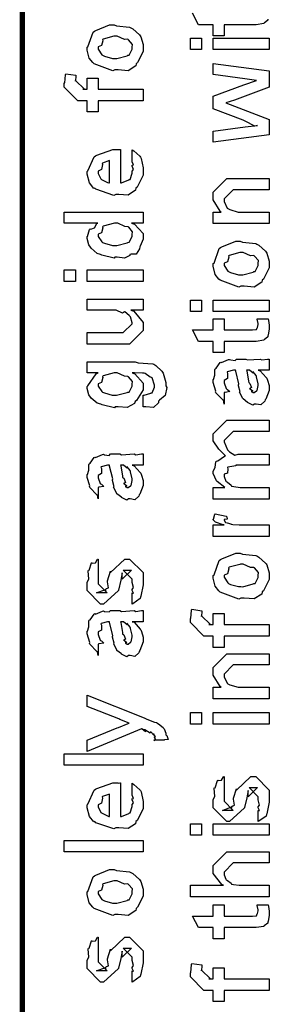
# Model space of a CAD drawing. Extents: x 0 to 8, y 0.6 to 11.4.
# Drawn here: x 0.3 to 0.5, y 2.4 to 3 of the extents above; entities that cross this region are included whole.
import ezdxf

# ---------------------------------------------------------------- set-up
doc = ezdxf.new("R2010")
doc.units = 0
doc.header["$MEASUREMENT"] = 0

msp = doc.modelspace()

# ---------------------------------------------------------------- linework, layer by layer
at = {"color": 0, "const_width": 0.003333}
msp.add_lwpolyline([(0.314144, 11.3765), (0.314144, 0.594021)], dxfattribs=at)
at = {"color": 0}
msp.add_lwpolyline([(0.466651, 3.04676), (0.466597, 3.04606), (0.464264, 3.04428), (0.464047, 3.04417), (0.464047, 3.044), (0.459326, 3.04329), (0.457754, 3.04329), (0.439525, 3.04329), (0.439525, 3.03635), (0.432581, 3.03635), (0.432581, 3.04329), (0.423465, 3.04329), (0.419776, 3.05046)], dxfattribs=at)
for points in [[(0.371653, 3.01514), (0.370406, 3.01454), (0.35874, 3.01893), (0.357982, 3.01969), (0.357982, 3.01969), (0.355649, 3.02257), (0.354292, 3.02756), (0.354292, 3.02924), (0.354889, 3.02962), (0.35809, 3.03857), (0.35885, 3.03922), (0.359826, 3.03961), (0.368344, 3.04312), (0.371219, 3.04312), (0.372629, 3.04254), (0.380768, 3.04167), (0.381419, 3.04139), (0.382667, 3.04064), (0.386899, 3.03694), (0.387278, 3.0364), (0.387767, 3.03581), (0.389232, 3.03088), (0.389232, 3.02924), (0.389232, 3.02669), (0.385596, 3.01969), (0.384892, 3.01904), (0.384565, 3.01768), (0.379846, 3.01471), (0.373661, 3.01514), (0.371653, 3.01514)], [(0.371653, 3.02229), (0.372847, 3.02225), (0.379249, 3.02393), (0.379683, 3.02425), (0.380442, 3.02431), (0.382288, 3.028), (0.382288, 3.02924), (0.382288, 3.02924), (0.382504, 3.03108), (0.380117, 3.0339), (0.379683, 3.03424), (0.379683, 3.03424), (0.377513, 3.03413), (0.372956, 3.03618), (0.371436, 3.03618), (0.370893, 3.03614), (0.364275, 3.03435), (0.36384, 3.03401), (0.364113, 3.03326), (0.363299, 3.03033), (0.361236, 3.02951), (0.361236, 3.02924), (0.361236, 3.0281), (0.363407, 3.02458), (0.36384, 3.02425), (0.365197, 3.02371), (0.370025, 3.02229), (0.371653, 3.02229)], [(0.425418, 3.02778), (0.418474, 3.02778), (0.418474, 3.03494), (0.425418, 3.03494), (0.425418, 3.02778)], [(0.467519, 3.02778), (0.432581, 3.02778), (0.432581, 3.03494), (0.467519, 3.03494), (0.467519, 3.02778)], [(0.467519, 2.97478), (0.432581, 2.97021), (0.432581, 2.97715), (0.452546, 2.97976), (0.46014, 2.98062), (0.46014, 2.98062), (0.458513, 2.98014), (0.4526, 2.98335), (0.451243, 2.98389), (0.432581, 2.99104), (0.432581, 2.99886), (0.451678, 3.00581), (0.45949, 3.00863), (0.452328, 3.00971), (0.432581, 3.01232), (0.432581, 3.01926), (0.467519, 3.01471), (0.467519, 3.0045), (0.445818, 2.99647), (0.44061, 2.99474), (0.467519, 2.98432), (0.467519, 2.97478)], [(0.389232, 2.99604), (0.361236, 2.99604), (0.361236, 2.9891), (0.354292, 2.9891), (0.354292, 2.99604), (0.350603, 2.99604), (0.34865, 2.99604), (0.340186, 3.0045), (0.340186, 3.00711), (0.340511, 3.00711), (0.340892, 3.01221), (0.341054, 3.01275), (0.347347, 3.01187), (0.347347, 3.01096), (0.347131, 3.00885), (0.347131, 3.00819), (0.347131, 3.00863), (0.352774, 3.00319), (0.351688, 3.00319), (0.354292, 3.00319), (0.354292, 3.01014), (0.361236, 3.01014), (0.361236, 3.00319), (0.389232, 3.00319), (0.389232, 2.99604)], [(0.382288, 2.95882), (0.382288, 2.96556), (0.383372, 2.96479), (0.387169, 2.96153), (0.387496, 2.96099), (0.387929, 2.96018), (0.389232, 2.95426), (0.389232, 2.95231), (0.389232, 2.94965), (0.385433, 2.94233), (0.384674, 2.94168), (0.384349, 2.94038), (0.379792, 2.93733), (0.373986, 2.93778), (0.372088, 2.93778), (0.370949, 2.93718), (0.359826, 2.94103), (0.359067, 2.94168), (0.358578, 2.94151), (0.355757, 2.94493), (0.354292, 2.95031), (0.354292, 2.9521), (0.354889, 2.95242), (0.358632, 2.96121), (0.3595, 2.96186), (0.360476, 2.96224), (0.370297, 2.96576), (0.373607, 2.96576), (0.373607, 2.96565), (0.374746, 2.96576), (0.375125, 2.96576), (0.375125, 2.94493), (0.375722, 2.94493), (0.380225, 2.94678), (0.380551, 2.9471), (0.381147, 2.94715), (0.382288, 2.95101), (0.382288, 2.95231), (0.382342, 2.95226), (0.383156, 2.95335), (0.382288, 2.95529), (0.382288, 2.956), (0.382342, 2.95589), (0.383156, 2.95611), (0.382288, 2.95811), (0.382288, 2.95882)], [(0.368181, 2.94493), (0.368181, 2.95882), (0.368181, 2.95882), (0.36384, 2.95731), (0.363624, 2.95708), (0.363949, 2.95628), (0.363299, 2.95324), (0.361236, 2.95221), (0.361236, 2.95188), (0.361236, 2.95079), (0.362864, 2.94743), (0.36319, 2.9471), (0.364113, 2.94672), (0.366933, 2.94526), (0.367856, 2.94493), (0.368181, 2.94493)], [(0.467519, 2.9196), (0.432581, 2.9196), (0.432581, 2.92676), (0.437571, 2.92676), (0.436921, 2.92731), (0.432581, 2.93435), (0.432581, 2.93674), (0.432581, 2.93913), (0.441043, 2.9476), (0.446469, 2.9476), (0.467519, 2.9476), (0.467519, 2.94065), (0.447988, 2.94065), (0.445167, 2.94065), (0.439525, 2.935), (0.439525, 2.93457), (0.439525, 2.93332), (0.441315, 2.92931), (0.441694, 2.92893), (0.443051, 2.92833), (0.448206, 2.92676), (0.449942, 2.92676), (0.467519, 2.92676), (0.467519, 2.9196)], [(0.389232, 2.91986), (0.381853, 2.91986), (0.383697, 2.91938), (0.389232, 2.91351), (0.389232, 2.91162), (0.389232, 2.91), (0.387386, 2.9056), (0.387061, 2.90511), (0.386899, 2.90397), (0.384728, 2.90072), (0.381636, 2.90061), (0.380985, 2.90033), (0.380985, 2.89974), (0.377621, 2.89811), (0.373118, 2.89882), (0.371653, 2.89882), (0.371111, 2.89822), (0.363407, 2.90007), (0.362756, 2.90033), (0.362756, 2.90033), (0.360694, 2.90115), (0.356787, 2.90435), (0.356463, 2.90489), (0.356463, 2.90489), (0.355432, 2.90642), (0.354292, 2.91032), (0.354292, 2.91162), (0.354618, 2.91157), (0.355919, 2.91601), (0.356246, 2.91639), (0.356571, 2.91613), (0.358958, 2.91699), (0.360476, 2.91965), (0.361019, 2.91986), (0.340186, 2.91986), (0.340186, 2.92681), (0.389232, 2.92681), (0.389232, 2.91986)], [(0.371653, 2.90597), (0.372847, 2.90593), (0.379249, 2.90761), (0.379683, 2.90793), (0.380442, 2.90804), (0.382288, 2.91168), (0.382288, 2.91292), (0.382288, 2.91292), (0.382558, 2.91461), (0.380279, 2.91737), (0.3799, 2.91769), (0.3799, 2.91769), (0.377783, 2.91781), (0.373497, 2.91986), (0.372088, 2.91986), (0.371382, 2.91982), (0.364275, 2.91803), (0.36384, 2.91769), (0.364113, 2.91694), (0.363299, 2.91396), (0.361236, 2.91297), (0.361236, 2.91271), (0.361236, 2.91162), (0.363407, 2.90826), (0.36384, 2.90793), (0.365197, 2.90739), (0.370025, 2.90597), (0.371653, 2.90597)], [(0.449942, 2.88064), (0.448693, 2.88004), (0.437029, 2.88444), (0.436269, 2.88519), (0.436269, 2.88519), (0.433936, 2.88807), (0.432581, 2.89307), (0.432581, 2.89475), (0.433176, 2.89513), (0.436378, 2.90408), (0.437138, 2.90474), (0.438114, 2.90511), (0.446632, 2.90864), (0.449507, 2.90864), (0.450918, 2.90804), (0.459056, 2.90717), (0.459707, 2.9069), (0.460954, 2.90614), (0.465186, 2.90246), (0.465567, 2.90192), (0.466054, 2.90132), (0.467519, 2.89638), (0.467519, 2.89475), (0.467519, 2.89219), (0.463885, 2.88519), (0.463179, 2.88456), (0.462853, 2.88319), (0.458133, 2.88021), (0.451949, 2.88064), (0.449942, 2.88064)], [(0.449942, 2.88781), (0.451135, 2.88775), (0.457536, 2.88943), (0.457971, 2.88976), (0.458731, 2.88981), (0.460575, 2.8935), (0.460575, 2.89475), (0.460575, 2.89475), (0.460792, 2.8966), (0.458404, 2.89942), (0.457971, 2.89974), (0.457971, 2.89974), (0.4558, 2.89962), (0.451243, 2.90169), (0.449724, 2.90169), (0.449182, 2.90164), (0.442563, 2.89985), (0.442129, 2.89953), (0.4424, 2.89876), (0.441586, 2.89583), (0.439525, 2.89501), (0.439525, 2.89475), (0.439525, 2.89361), (0.441694, 2.89008), (0.442129, 2.88976), (0.443485, 2.88921), (0.448314, 2.88781), (0.449942, 2.88781)], [(0.347131, 2.88368), (0.340186, 2.88368), (0.340186, 2.89085), (0.347131, 2.89085), (0.347131, 2.88368)], [(0.389232, 2.88368), (0.354292, 2.88368), (0.354292, 2.89085), (0.389232, 2.89085), (0.389232, 2.88368)], [(0.389232, 2.86578), (0.381419, 2.86578), (0.383372, 2.86513), (0.389232, 2.85813), (0.389232, 2.85579), (0.389232, 2.85319), (0.380768, 2.84472), (0.375343, 2.84472), (0.354292, 2.84472), (0.354292, 2.85189), (0.371871, 2.85189), (0.376644, 2.85189), (0.382288, 2.85732), (0.382288, 2.85796), (0.382288, 2.85796), (0.381201, 2.86176), (0.380985, 2.86208), (0.380985, 2.86208), (0.380497, 2.86242), (0.377838, 2.86475), (0.377513, 2.8649), (0.377513, 2.86486), (0.376319, 2.86388), (0.372467, 2.86578), (0.371219, 2.86578), (0.354292, 2.86578), (0.354292, 2.87272), (0.389232, 2.87272), (0.389232, 2.86578)], [(0.425418, 2.8649), (0.418474, 2.8649), (0.418474, 2.87207), (0.425418, 2.87207), (0.425418, 2.8649)], [(0.467519, 2.8649), (0.432581, 2.8649), (0.432581, 2.87207), (0.467519, 2.87207), (0.467519, 2.8649)], [(0.459924, 2.86051), (0.466868, 2.86051), (0.467031, 2.85943), (0.467519, 2.8565), (0.467519, 2.85553), (0.467519, 2.85411), (0.46676, 2.85021), (0.466651, 2.84987), (0.466597, 2.84918), (0.464264, 2.84739), (0.464047, 2.84728), (0.464047, 2.84711), (0.459326, 2.8464), (0.457754, 2.8464), (0.439525, 2.8464), (0.439525, 2.83946), (0.432581, 2.83946), (0.432581, 2.8464), (0.423465, 2.8464), (0.419776, 2.85357), (0.432581, 2.85357), (0.432581, 2.86051), (0.439525, 2.86051), (0.439525, 2.85357), (0.456451, 2.85357), (0.457103, 2.85351), (0.459164, 2.85374), (0.459272, 2.85379), (0.45949, 2.85379), (0.460032, 2.85493), (0.46014, 2.85508), (0.460249, 2.85508), (0.460575, 2.85688), (0.460575, 2.85747), (0.460575, 2.85747), (0.460032, 2.86019), (0.459924, 2.86051)], [(0.460575, 2.8285), (0.461768, 2.82813), (0.465675, 2.82394), (0.466, 2.82351), (0.466379, 2.82232), (0.467519, 2.81896), (0.467519, 2.81787), (0.467519, 2.81592), (0.465349, 2.81049), (0.464915, 2.81006), (0.464753, 2.80914), (0.462311, 2.80686), (0.459381, 2.80746), (0.458404, 2.80746), (0.458404, 2.80746), (0.457265, 2.80675), (0.45439, 2.80817), (0.454064, 2.80832), (0.454064, 2.80832), (0.45401, 2.80849), (0.451189, 2.81065), (0.451026, 2.81093), (0.451026, 2.81093), (0.449182, 2.81446), (0.449074, 2.81483), (0.449399, 2.81506), (0.448476, 2.81885), (0.448422, 2.81939), (0.448693, 2.81999), (0.446632, 2.82796), (0.446469, 2.8285), (0.446469, 2.8285), (0.445656, 2.8285), (0.445383, 2.8285), (0.445383, 2.8285), (0.441424, 2.82742), (0.441261, 2.82721), (0.44164, 2.82639), (0.441478, 2.82324), (0.439525, 2.8221), (0.439525, 2.82178), (0.439525, 2.82058), (0.440772, 2.81706), (0.441043, 2.81679), (0.441586, 2.81657), (0.442997, 2.81515), (0.440013, 2.81472), (0.439525, 2.81461), (0.439525, 2.80746), (0.439525, 2.80746), (0.43909, 2.80979), (0.438657, 2.81006), (0.438657, 2.81006), (0.434317, 2.81451), (0.434099, 2.81506), (0.434317, 2.81554), (0.432581, 2.82086), (0.432581, 2.82264), (0.432851, 2.82264), (0.433774, 2.82536), (0.433665, 2.82894), (0.433882, 2.82937), (0.434588, 2.82975), (0.436975, 2.83328), (0.437354, 2.8335), (0.437897, 2.83328), (0.442238, 2.83512), (0.442779, 2.83524), (0.443539, 2.83485), (0.446251, 2.83453), (0.447065, 2.83544), (0.447338, 2.83544), (0.452979, 2.83544), (0.45401, 2.83485), (0.461876, 2.83544), (0.461876, 2.83544), (0.462799, 2.83485), (0.466325, 2.83544), (0.467519, 2.83544), (0.467519, 2.8285), (0.466976, 2.82844), (0.462149, 2.8285), (0.460575, 2.8285)], [(0.389232, 2.80578), (0.389232, 2.81293), (0.389774, 2.81293), (0.393951, 2.81424), (0.394222, 2.81446), (0.394819, 2.81451), (0.396176, 2.81803), (0.396176, 2.81922), (0.396176, 2.81922), (0.394711, 2.82368), (0.39444, 2.824), (0.39444, 2.824), (0.393572, 2.82406), (0.390371, 2.82644), (0.389882, 2.82661), (0.389882, 2.82661), (0.388743, 2.82671), (0.38386, 2.82682), (0.382288, 2.82682), (0.384024, 2.82622), (0.389232, 2.82047), (0.389232, 2.81858), (0.389232, 2.81619), (0.385054, 2.80957), (0.38424, 2.80903), (0.38386, 2.80778), (0.37914, 2.80528), (0.373661, 2.80578), (0.371871, 2.80578), (0.371328, 2.80518), (0.363624, 2.80701), (0.362972, 2.80729), (0.362972, 2.80729), (0.360694, 2.80806), (0.356787, 2.81114), (0.356463, 2.81164), (0.356463, 2.81164), (0.355432, 2.81321), (0.354292, 2.81706), (0.354292, 2.81836), (0.354889, 2.81874), (0.360043, 2.82628), (0.361236, 2.82682), (0.354292, 2.82682), (0.354292, 2.83376), (0.38424, 2.83376), (0.386031, 2.83317), (0.395199, 2.83247), (0.395742, 2.83225), (0.396935, 2.83149), (0.400842, 2.82781), (0.401167, 2.82726), (0.401656, 2.82661), (0.403338, 2.82075), (0.403338, 2.81879), (0.403935, 2.81765), (0.402903, 2.81267), (0.399214, 2.80985), (0.398781, 2.80925), (0.398726, 2.80821), (0.395579, 2.80528), (0.390804, 2.80578), (0.389232, 2.80578)], [(0.453414, 2.8285), (0.453576, 2.82801), (0.454607, 2.82172), (0.454715, 2.8209), (0.455367, 2.82032), (0.45656, 2.81765), (0.455313, 2.817), (0.455367, 2.817), (0.455854, 2.81679), (0.457211, 2.81565), (0.456235, 2.81526), (0.456235, 2.81526), (0.456614, 2.81515), (0.457428, 2.81461), (0.457754, 2.81461), (0.458187, 2.81461), (0.459544, 2.81569), (0.459707, 2.81592), (0.459978, 2.81592), (0.460575, 2.81901), (0.460575, 2.82004), (0.460575, 2.82004), (0.459653, 2.82428), (0.45949, 2.8246), (0.45949, 2.8246), (0.459381, 2.82514), (0.457482, 2.82747), (0.457319, 2.82764), (0.457428, 2.82742), (0.457428, 2.82661), (0.455204, 2.8285), (0.454499, 2.8285), (0.453414, 2.8285)], [(0.371436, 2.81293), (0.372685, 2.81287), (0.379249, 2.81456), (0.379683, 2.81489), (0.380442, 2.81494), (0.382288, 2.81862), (0.382288, 2.81988), (0.382288, 2.81988), (0.382504, 2.82156), (0.380117, 2.82433), (0.379683, 2.82465), (0.379683, 2.82465), (0.377567, 2.82476), (0.373118, 2.82682), (0.371653, 2.82682), (0.371057, 2.82676), (0.364275, 2.82497), (0.36384, 2.82465), (0.364113, 2.82389), (0.363299, 2.8209), (0.361236, 2.81993), (0.361236, 2.81967), (0.361236, 2.81858), (0.363407, 2.81521), (0.36384, 2.81489), (0.365197, 2.81435), (0.369863, 2.81293), (0.371436, 2.81293)], [(0.467519, 2.74837), (0.432581, 2.74837), (0.432581, 2.75553), (0.439958, 2.75553), (0.439958, 2.75553), (0.435075, 2.75922), (0.43475, 2.75965), (0.434804, 2.75971), (0.432581, 2.76421), (0.432581, 2.76574), (0.432689, 2.76568), (0.43399, 2.7679), (0.434371, 2.7716), (0.43475, 2.77203), (0.435456, 2.77219), (0.439742, 2.77513), (0.440393, 2.77528), (0.440175, 2.7755), (0.436161, 2.7794), (0.432581, 2.78461), (0.432581, 2.78635), (0.432581, 2.78896), (0.441043, 2.79742), (0.444082, 2.79742), (0.467519, 2.79742), (0.467519, 2.79047), (0.447338, 2.79047), (0.445167, 2.79047), (0.439525, 2.78483), (0.439525, 2.78461), (0.439525, 2.78386), (0.441478, 2.77892), (0.441911, 2.77854), (0.442833, 2.77772), (0.446197, 2.77572), (0.44815, 2.77636), (0.448856, 2.77636), (0.467519, 2.77636), (0.467519, 2.76942), (0.446686, 2.76942), (0.446686, 2.76904), (0.441749, 2.76812), (0.441478, 2.7679), (0.441803, 2.76725), (0.441532, 2.76454), (0.439525, 2.76378), (0.439525, 2.76357), (0.439525, 2.76247), (0.44061, 2.75956), (0.440826, 2.75922), (0.44164, 2.75879), (0.44381, 2.757), (0.444136, 2.7564), (0.444299, 2.7564), (0.445437, 2.75612), (0.449453, 2.75553), (0.45081, 2.75553), (0.467519, 2.75553), (0.467519, 2.74837)], [(0.382288, 2.76947), (0.383481, 2.7691), (0.387386, 2.76492), (0.387713, 2.76449), (0.388092, 2.76329), (0.389232, 2.75993), (0.389232, 2.75885), (0.389232, 2.75689), (0.387061, 2.75146), (0.386628, 2.75103), (0.386464, 2.75011), (0.384024, 2.74783), (0.381093, 2.74843), (0.380117, 2.74843), (0.380117, 2.74843), (0.378978, 2.74772), (0.376101, 2.74914), (0.375776, 2.74929), (0.375776, 2.74929), (0.375722, 2.74946), (0.372901, 2.75163), (0.372739, 2.7519), (0.372739, 2.7519), (0.370893, 2.75543), (0.370785, 2.75581), (0.371111, 2.75603), (0.370189, 2.75982), (0.370135, 2.76036), (0.370406, 2.76096), (0.368344, 2.76893), (0.368181, 2.76947), (0.368181, 2.76947), (0.367367, 2.76947), (0.367096, 2.76947), (0.367096, 2.76947), (0.363136, 2.76839), (0.362972, 2.76818), (0.363353, 2.76736), (0.36319, 2.76421), (0.361236, 2.76307), (0.361236, 2.76275), (0.361236, 2.76156), (0.362485, 2.75803), (0.362756, 2.75776), (0.363299, 2.75754), (0.364708, 2.75612), (0.361725, 2.75569), (0.361236, 2.75558), (0.361236, 2.74843), (0.361236, 2.74843), (0.360803, 2.75076), (0.360368, 2.75103), (0.360368, 2.75103), (0.356028, 2.75549), (0.355811, 2.75603), (0.356028, 2.75651), (0.354292, 2.76183), (0.354292, 2.76361), (0.354564, 2.76361), (0.355486, 2.76633), (0.355378, 2.76992), (0.355594, 2.77035), (0.3563, 2.77072), (0.358686, 2.77425), (0.359067, 2.77447), (0.359608, 2.77425), (0.363949, 2.7761), (0.364492, 2.77621), (0.365251, 2.77582), (0.367964, 2.7755), (0.368778, 2.77642), (0.369049, 2.77642), (0.374692, 2.77642), (0.375722, 2.77582), (0.383589, 2.77642), (0.383589, 2.77642), (0.384511, 2.77582), (0.388037, 2.77642), (0.389232, 2.77642), (0.389232, 2.76947), (0.388689, 2.76942), (0.38386, 2.76947), (0.382288, 2.76947)], [(0.375125, 2.76947), (0.375289, 2.76899), (0.376319, 2.76269), (0.376428, 2.76187), (0.377079, 2.76129), (0.378272, 2.75863), (0.377025, 2.75797), (0.377079, 2.75797), (0.377567, 2.75776), (0.378924, 2.75663), (0.377947, 2.75624), (0.377947, 2.75624), (0.378326, 2.75612), (0.37914, 2.75558), (0.379465, 2.75558), (0.3799, 2.75558), (0.381256, 2.75667), (0.381419, 2.75689), (0.38169, 2.75689), (0.382288, 2.75999), (0.382288, 2.76101), (0.382288, 2.76101), (0.381365, 2.76525), (0.381201, 2.76557), (0.381201, 2.76557), (0.381093, 2.76611), (0.379194, 2.76844), (0.379032, 2.76861), (0.37914, 2.76839), (0.37914, 2.76758), (0.376915, 2.76947), (0.376211, 2.76947), (0.375125, 2.76947)], [(0.467519, 2.7251), (0.432581, 2.7251), (0.432581, 2.73226), (0.439525, 2.73226), (0.438819, 2.73242), (0.434099, 2.73406), (0.433882, 2.73421), (0.433882, 2.73421), (0.432581, 2.73551), (0.432581, 2.73594), (0.432797, 2.73589), (0.433665, 2.73893), (0.433882, 2.73921), (0.440826, 2.73768), (0.441097, 2.73742), (0.441424, 2.73589), (0.439525, 2.73574), (0.439525, 2.73574), (0.439525, 2.73525), (0.440393, 2.73389), (0.44061, 2.73378), (0.441315, 2.73361), (0.443539, 2.73292), (0.443593, 2.73269), (0.443647, 2.73269), (0.44495, 2.73253), (0.448856, 2.73226), (0.450158, 2.73226), (0.467519, 2.73226), (0.467519, 2.7251)], [(0.449942, 2.68679), (0.448693, 2.68619), (0.437029, 2.6906), (0.436269, 2.69135), (0.436269, 2.69135), (0.433936, 2.69422), (0.432581, 2.69922), (0.432581, 2.7009), (0.433176, 2.70128), (0.436378, 2.71024), (0.437138, 2.71089), (0.438114, 2.71126), (0.446632, 2.71479), (0.449507, 2.71479), (0.450918, 2.71419), (0.459056, 2.71332), (0.459707, 2.71306), (0.460954, 2.71229), (0.465186, 2.70861), (0.465567, 2.70806), (0.466054, 2.70747), (0.467519, 2.70253), (0.467519, 2.7009), (0.467519, 2.69835), (0.463885, 2.69135), (0.463179, 2.69069), (0.462853, 2.68935), (0.458133, 2.68636), (0.451949, 2.68679), (0.449942, 2.68679)], [(0.382288, 2.68311), (0.382288, 2.69006), (0.382396, 2.68989), (0.383156, 2.68989), (0.382288, 2.69162), (0.382288, 2.69222), (0.382288, 2.69222), (0.383156, 2.69336), (0.382288, 2.69656), (0.382288, 2.69764), (0.382288, 2.69851), (0.376644, 2.70415), (0.378815, 2.70415), (0.381853, 2.70415), (0.376211, 2.69851), (0.376211, 2.70242), (0.375343, 2.69786), (0.373824, 2.69179), (0.373824, 2.69157), (0.364492, 2.68311), (0.362756, 2.68311), (0.354292, 2.69157), (0.354292, 2.69656), (0.354292, 2.69656), (0.355378, 2.69889), (0.354997, 2.70361), (0.35516, 2.70415), (0.355594, 2.7041), (0.35706, 2.70865), (0.357331, 2.70893), (0.357547, 2.70861), (0.359554, 2.70882), (0.360803, 2.71099), (0.361236, 2.7111), (0.361236, 2.70415), (0.361236, 2.70361), (0.361236, 2.70236), (0.361236, 2.70199), (0.361236, 2.70128), (0.361236, 2.69819), (0.361236, 2.69721), (0.361236, 2.69569), (0.366879, 2.69006), (0.364058, 2.69006), (0.360151, 2.69006), (0.365794, 2.69222), (0.365794, 2.69135), (0.366228, 2.69287), (0.36639, 2.69271), (0.367693, 2.69325), (0.366987, 2.697), (0.367096, 2.69764), (0.368832, 2.7035), (0.368832, 2.70264), (0.377729, 2.7111), (0.378164, 2.7111), (0.380768, 2.7111), (0.389232, 2.70264), (0.389232, 2.69764), (0.389232, 2.6951), (0.387767, 2.68799), (0.387496, 2.68744), (0.387332, 2.68653), (0.382829, 2.68326), (0.382288, 2.68311)], [(0.449942, 2.69396), (0.451135, 2.6939), (0.457536, 2.69558), (0.457971, 2.6959), (0.458731, 2.69596), (0.460575, 2.69965), (0.460575, 2.7009), (0.460575, 2.7009), (0.460792, 2.70275), (0.458404, 2.70557), (0.457971, 2.70589), (0.457971, 2.70589), (0.4558, 2.70578), (0.451243, 2.70785), (0.449724, 2.70785), (0.449182, 2.70779), (0.442563, 2.706), (0.442129, 2.70568), (0.4424, 2.70492), (0.441586, 2.70199), (0.439525, 2.70117), (0.439525, 2.7009), (0.439525, 2.69976), (0.441694, 2.69624), (0.442129, 2.6959), (0.443485, 2.69536), (0.448314, 2.69396), (0.449942, 2.69396)], [(0.382288, 2.67215), (0.383481, 2.67176), (0.387386, 2.66758), (0.387713, 2.66715), (0.388092, 2.66596), (0.389232, 2.6626), (0.389232, 2.66151), (0.389232, 2.65956), (0.387061, 2.65414), (0.386628, 2.65369), (0.386464, 2.65278), (0.384024, 2.6505), (0.381093, 2.6511), (0.380117, 2.6511), (0.380117, 2.6511), (0.378978, 2.65039), (0.376101, 2.65181), (0.375776, 2.65196), (0.375776, 2.65196), (0.375722, 2.65213), (0.372901, 2.65429), (0.372739, 2.65457), (0.372739, 2.65457), (0.370893, 2.6581), (0.370785, 2.65847), (0.371111, 2.65869), (0.370189, 2.66249), (0.370135, 2.66303), (0.370406, 2.66363), (0.368344, 2.6716), (0.368181, 2.67215), (0.368181, 2.67215), (0.367367, 2.67215), (0.367096, 2.67215), (0.367096, 2.67215), (0.363136, 2.67106), (0.362972, 2.67085), (0.363353, 2.67003), (0.36319, 2.66689), (0.361236, 2.66575), (0.361236, 2.66542), (0.361236, 2.66422), (0.362485, 2.66069), (0.362756, 2.66043), (0.363299, 2.66021), (0.364708, 2.65881), (0.361725, 2.65836), (0.361236, 2.65826), (0.361236, 2.6511), (0.361236, 2.6511), (0.360803, 2.65343), (0.360368, 2.65369), (0.360368, 2.65369), (0.356028, 2.65815), (0.355811, 2.65869), (0.356028, 2.65918), (0.354292, 2.6645), (0.354292, 2.66629), (0.354564, 2.66629), (0.355486, 2.669), (0.355378, 2.67258), (0.355594, 2.67301), (0.3563, 2.67339), (0.358686, 2.67692), (0.359067, 2.67714), (0.359608, 2.67692), (0.363949, 2.67876), (0.364492, 2.67887), (0.365251, 2.6785), (0.367964, 2.67817), (0.368778, 2.6791), (0.369049, 2.6791), (0.374692, 2.6791), (0.375722, 2.6785), (0.383589, 2.6791), (0.383589, 2.6791), (0.384511, 2.6785), (0.388037, 2.6791), (0.389232, 2.6791), (0.389232, 2.67215), (0.388689, 2.6721), (0.38386, 2.67215), (0.382288, 2.67215)], [(0.467519, 2.66314), (0.439525, 2.66314), (0.439525, 2.65619), (0.432581, 2.65619), (0.432581, 2.66314), (0.42889, 2.66314), (0.426938, 2.66314), (0.418474, 2.6716), (0.418474, 2.67421), (0.4188, 2.67421), (0.419179, 2.67931), (0.419342, 2.67985), (0.425636, 2.67899), (0.425636, 2.67806), (0.425418, 2.67594), (0.425418, 2.67529), (0.425418, 2.67572), (0.431061, 2.67031), (0.429976, 2.67031), (0.432581, 2.67031), (0.432581, 2.67725), (0.439525, 2.67725), (0.439525, 2.67031), (0.467519, 2.67031), (0.467519, 2.66314)], [(0.375125, 2.67215), (0.375289, 2.67165), (0.376319, 2.66536), (0.376428, 2.66456), (0.377079, 2.66396), (0.378272, 2.66129), (0.377025, 2.66064), (0.377079, 2.66064), (0.377567, 2.66043), (0.378924, 2.65929), (0.377947, 2.6589), (0.377947, 2.6589), (0.378326, 2.65881), (0.37914, 2.65826), (0.379465, 2.65826), (0.3799, 2.65826), (0.381256, 2.65935), (0.381419, 2.65956), (0.38169, 2.65956), (0.382288, 2.66265), (0.382288, 2.66368), (0.382288, 2.66368), (0.381365, 2.66792), (0.381201, 2.66824), (0.381201, 2.66824), (0.381093, 2.66878), (0.379194, 2.67111), (0.379032, 2.67128), (0.37914, 2.67106), (0.37914, 2.67025), (0.376915, 2.67215), (0.376211, 2.67215), (0.375125, 2.67215)], [(0.467519, 2.62418), (0.432581, 2.62418), (0.432581, 2.63135), (0.437571, 2.63135), (0.436921, 2.63189), (0.432581, 2.63894), (0.432581, 2.64133), (0.432581, 2.64372), (0.441043, 2.65218), (0.446469, 2.65218), (0.467519, 2.65218), (0.467519, 2.64524), (0.447988, 2.64524), (0.445167, 2.64524), (0.439525, 2.6396), (0.439525, 2.63917), (0.439525, 2.63792), (0.441315, 2.6339), (0.441694, 2.63351), (0.443051, 2.63292), (0.448206, 2.63135), (0.449942, 2.63135), (0.467519, 2.63135), (0.467519, 2.62418)], [(0.402253, 2.59842), (0.395742, 2.59842), (0.395904, 2.59831), (0.396935, 2.59868), (0.396176, 2.6001), (0.396176, 2.60058), (0.396231, 2.60047), (0.396826, 2.60058), (0.395633, 2.60243), (0.395525, 2.60254), (0.395579, 2.60238), (0.395688, 2.60189), (0.393951, 2.60374), (0.393789, 2.60385), (0.393843, 2.60368), (0.393463, 2.60281), (0.390208, 2.60499), (0.389665, 2.60514), (0.389936, 2.60482), (0.390587, 2.60362), (0.388254, 2.60553), (0.388146, 2.60558), (0.354292, 2.59147), (0.354292, 2.59842), (0.372956, 2.60622), (0.373769, 2.60639), (0.3799, 2.60883), (0.380551, 2.60906), (0.380551, 2.60906), (0.374692, 2.61133), (0.37404, 2.61165), (0.354292, 2.61947), (0.354292, 2.62642), (0.389882, 2.61231), (0.391456, 2.6116), (0.396285, 2.60965), (0.397369, 2.60938), (0.397694, 2.60926), (0.398617, 2.60872), (0.401601, 2.60633), (0.401818, 2.60601), (0.402143, 2.60562), (0.403338, 2.60281), (0.403338, 2.60189), (0.403879, 2.60135), (0.404747, 2.5989), (0.402415, 2.59874), (0.402253, 2.59842)], [(0.425418, 2.60846), (0.418474, 2.60846), (0.418474, 2.61561), (0.425418, 2.61561), (0.425418, 2.60846)], [(0.467519, 2.60846), (0.432581, 2.60846), (0.432581, 2.61561), (0.467519, 2.61561), (0.467519, 2.60846)], [(0.389232, 2.5829), (0.340186, 2.5829), (0.340186, 2.59006), (0.389232, 2.59006), (0.389232, 2.5829)], [(0.382288, 2.565), (0.382288, 2.57172), (0.383372, 2.57096), (0.387169, 2.56771), (0.387496, 2.56717), (0.387929, 2.56635), (0.389232, 2.56044), (0.389232, 2.55849), (0.389232, 2.55583), (0.385433, 2.5485), (0.384674, 2.54785), (0.384349, 2.54656), (0.379792, 2.54351), (0.373986, 2.54394), (0.372088, 2.54394), (0.370949, 2.54335), (0.359826, 2.54719), (0.359067, 2.54785), (0.358578, 2.54769), (0.355757, 2.55111), (0.354292, 2.55647), (0.354292, 2.55826), (0.354889, 2.5586), (0.358632, 2.56739), (0.3595, 2.56803), (0.360476, 2.56842), (0.370297, 2.57194), (0.373607, 2.57194), (0.373607, 2.57183), (0.374746, 2.57194), (0.375125, 2.57194), (0.375125, 2.55111), (0.375722, 2.55111), (0.380225, 2.55296), (0.380551, 2.55328), (0.381147, 2.55333), (0.382288, 2.55718), (0.382288, 2.55849), (0.382342, 2.55843), (0.383156, 2.55951), (0.382288, 2.56147), (0.382288, 2.56218), (0.382342, 2.56207), (0.383156, 2.56228), (0.382288, 2.56429), (0.382288, 2.565)], [(0.460575, 2.5479), (0.460575, 2.55485), (0.460683, 2.55469), (0.461443, 2.55469), (0.460575, 2.55643), (0.460575, 2.55701), (0.460575, 2.55701), (0.461443, 2.55817), (0.460575, 2.56136), (0.460575, 2.56244), (0.460575, 2.56332), (0.454932, 2.56896), (0.457103, 2.56896), (0.46014, 2.56896), (0.454499, 2.56332), (0.454499, 2.56722), (0.453631, 2.56267), (0.452111, 2.55658), (0.452111, 2.55638), (0.442779, 2.5479), (0.441043, 2.5479), (0.432581, 2.55638), (0.432581, 2.56136), (0.432581, 2.56136), (0.433665, 2.56369), (0.433285, 2.56842), (0.433449, 2.56896), (0.433882, 2.5689), (0.435347, 2.57346), (0.435618, 2.57374), (0.435835, 2.5734), (0.437843, 2.57362), (0.43909, 2.57579), (0.439525, 2.5759), (0.439525, 2.56896), (0.439525, 2.56842), (0.439525, 2.56717), (0.439525, 2.56679), (0.439525, 2.56608), (0.439525, 2.56299), (0.439525, 2.56201), (0.439525, 2.56049), (0.445167, 2.55485), (0.442346, 2.55485), (0.438439, 2.55485), (0.444082, 2.55701), (0.444082, 2.55615), (0.444515, 2.55767), (0.444678, 2.55751), (0.445981, 2.55806), (0.445275, 2.56179), (0.445383, 2.56244), (0.447119, 2.56831), (0.447119, 2.56743), (0.456018, 2.5759), (0.456451, 2.5759), (0.459056, 2.5759), (0.467519, 2.56743), (0.467519, 2.56244), (0.467519, 2.5599), (0.466054, 2.55279), (0.465783, 2.55225), (0.465621, 2.55132), (0.461117, 2.54807), (0.460575, 2.5479)], [(0.368181, 2.55111), (0.368181, 2.565), (0.368181, 2.565), (0.36384, 2.56347), (0.363624, 2.56326), (0.363949, 2.56244), (0.363299, 2.5594), (0.361236, 2.55838), (0.361236, 2.55806), (0.361236, 2.55697), (0.362864, 2.5536), (0.36319, 2.55328), (0.364113, 2.5529), (0.366933, 2.55143), (0.367856, 2.55111), (0.368181, 2.55111)], [(0.425418, 2.53933), (0.418474, 2.53933), (0.418474, 2.5465), (0.425418, 2.5465), (0.425418, 2.53933)], [(0.467519, 2.53933), (0.432581, 2.53933), (0.432581, 2.5465), (0.467519, 2.5465), (0.467519, 2.53933)], [(0.389232, 2.52897), (0.340186, 2.52897), (0.340186, 2.53614), (0.389232, 2.53614), (0.389232, 2.52897)], [(0.467519, 2.50108), (0.418474, 2.50108), (0.418474, 2.50825), (0.43909, 2.50825), (0.43806, 2.50885), (0.432581, 2.51551), (0.432581, 2.51779), (0.432581, 2.52061), (0.441043, 2.52908), (0.445818, 2.52908), (0.467519, 2.52908), (0.467519, 2.52214), (0.447338, 2.52214), (0.445167, 2.52214), (0.439525, 2.5165), (0.439525, 2.51585), (0.439525, 2.51481), (0.44061, 2.51204), (0.440826, 2.51172), (0.44164, 2.51129), (0.443919, 2.50956), (0.444136, 2.5089), (0.444299, 2.5089), (0.445383, 2.50868), (0.448801, 2.50825), (0.449942, 2.50825), (0.467519, 2.50825), (0.467519, 2.50108)], [(0.371653, 2.49001), (0.370406, 2.48942), (0.35874, 2.49382), (0.357982, 2.49457), (0.357982, 2.49457), (0.355649, 2.49744), (0.354292, 2.50244), (0.354292, 2.50412), (0.354889, 2.5045), (0.35809, 2.51346), (0.35885, 2.51411), (0.359826, 2.51449), (0.368344, 2.51801), (0.371219, 2.51801), (0.372629, 2.51742), (0.380768, 2.51654), (0.381419, 2.51628), (0.382667, 2.51551), (0.386899, 2.51183), (0.387278, 2.51129), (0.387767, 2.51069), (0.389232, 2.50575), (0.389232, 2.50412), (0.389232, 2.50157), (0.385596, 2.49457), (0.384892, 2.49393), (0.384565, 2.49257), (0.379846, 2.48958), (0.373661, 2.49001), (0.371653, 2.49001)], [(0.371653, 2.49718), (0.372847, 2.49713), (0.379249, 2.49881), (0.379683, 2.49914), (0.380442, 2.49918), (0.382288, 2.50288), (0.382288, 2.50412), (0.382288, 2.50412), (0.382504, 2.50597), (0.380117, 2.50879), (0.379683, 2.50911), (0.379683, 2.50911), (0.377513, 2.509), (0.372956, 2.51107), (0.371436, 2.51107), (0.370893, 2.51101), (0.364275, 2.50922), (0.36384, 2.5089), (0.364113, 2.50814), (0.363299, 2.50521), (0.361236, 2.50439), (0.361236, 2.50412), (0.361236, 2.50299), (0.363407, 2.49946), (0.36384, 2.49914), (0.365197, 2.49858), (0.370025, 2.49718), (0.371653, 2.49718)], [(0.459924, 2.4961), (0.466868, 2.4961), (0.467031, 2.49501), (0.467519, 2.49208), (0.467519, 2.4911), (0.467519, 2.48969), (0.46676, 2.48579), (0.466651, 2.48546), (0.466597, 2.48475), (0.464264, 2.48296), (0.464047, 2.48286), (0.464047, 2.48269), (0.459326, 2.48199), (0.457754, 2.48199), (0.439525, 2.48199), (0.439525, 2.47504), (0.432581, 2.47504), (0.432581, 2.48199), (0.423465, 2.48199), (0.419776, 2.48915), (0.432581, 2.48915), (0.432581, 2.4961), (0.439525, 2.4961), (0.439525, 2.48915), (0.456451, 2.48915), (0.457103, 2.4891), (0.459164, 2.48931), (0.459272, 2.48936), (0.45949, 2.48936), (0.460032, 2.4905), (0.46014, 2.49067), (0.460249, 2.49067), (0.460575, 2.49246), (0.460575, 2.49306), (0.460575, 2.49306), (0.460032, 2.49576), (0.459924, 2.4961)], [(0.382288, 2.44808), (0.382288, 2.45503), (0.382396, 2.45486), (0.383156, 2.45486), (0.382288, 2.4566), (0.382288, 2.45719), (0.382288, 2.45719), (0.383156, 2.45833), (0.382288, 2.46153), (0.382288, 2.46263), (0.382288, 2.46349), (0.376644, 2.46912), (0.378815, 2.46912), (0.381853, 2.46912), (0.376211, 2.46349), (0.376211, 2.46739), (0.375343, 2.46283), (0.373824, 2.45676), (0.373824, 2.45654), (0.364492, 2.44808), (0.362756, 2.44808), (0.354292, 2.45654), (0.354292, 2.46153), (0.354292, 2.46153), (0.355378, 2.46386), (0.354997, 2.46858), (0.35516, 2.46912), (0.355594, 2.46907), (0.35706, 2.47364), (0.357331, 2.4739), (0.357547, 2.47358), (0.359554, 2.47379), (0.360803, 2.47597), (0.361236, 2.47607), (0.361236, 2.46912), (0.361236, 2.46858), (0.361236, 2.46733), (0.361236, 2.46696), (0.361236, 2.46625), (0.361236, 2.46317), (0.361236, 2.46218), (0.361236, 2.46067), (0.366879, 2.45503), (0.364058, 2.45503), (0.360151, 2.45503), (0.365794, 2.45719), (0.365794, 2.45632), (0.366228, 2.45785), (0.36639, 2.45768), (0.367693, 2.45822), (0.366987, 2.46197), (0.367096, 2.46263), (0.368832, 2.46847), (0.368832, 2.46761), (0.377729, 2.47607), (0.378164, 2.47607), (0.380768, 2.47607), (0.389232, 2.46761), (0.389232, 2.46263), (0.389232, 2.46007), (0.387767, 2.45296), (0.387496, 2.45242), (0.387332, 2.4515), (0.382829, 2.44824), (0.382288, 2.44808)], [(0.467519, 2.44287), (0.439525, 2.44287), (0.439525, 2.43593), (0.432581, 2.43593), (0.432581, 2.44287), (0.42889, 2.44287), (0.426938, 2.44287), (0.418474, 2.45133), (0.418474, 2.45394), (0.4188, 2.45394), (0.419179, 2.45904), (0.419342, 2.45958), (0.425636, 2.45871), (0.425636, 2.45779), (0.425418, 2.45568), (0.425418, 2.45503), (0.425418, 2.45546), (0.431061, 2.45003), (0.429976, 2.45003), (0.432581, 2.45003), (0.432581, 2.45697), (0.439525, 2.45697), (0.439525, 2.45003), (0.467519, 2.45003), (0.467519, 2.44287)]]:
    msp.add_lwpolyline(points, close=True, dxfattribs=at)

doc.saveas('drawing.dxf')
